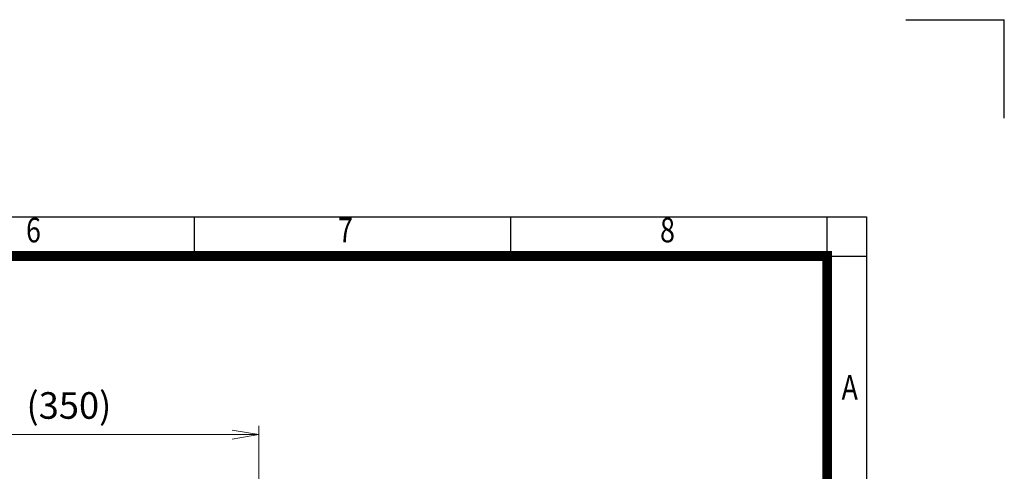
# Model space of a CAD drawing. Units: millimetres. Extents: x 0 to 2673, y 0 to 1890.
# Drawn here: x 1773 to 2673, y 1477 to 1890 of the extents above; entities that cross this region are included whole.
import ezdxf
from ezdxf.enums import TextEntityAlignment as Align

# ---------------------------------------------------------------- set-up
doc = ezdxf.new("R2010")
doc.units = ezdxf.units.MM
doc.header["$LTSCALE"] = 90
doc.layers.get('0').update_dxf_attribs({"linetype": 'CONTINUOUS', "lineweight": 30})
doc.layers.get('DEFPOINTS').update_dxf_attribs({"linetype": 'CONTINUOUS'})
doc.layers.add('DIMENSION LINE', color=2, linetype='CONTINUOUS', lineweight=13)
doc.styles.add('ROMANS', font='romans.shx', dxfattribs={"width": 0.7, "height": 3.5, "bigfont": 'whgtxt.shx'})
doc.styles.get("Standard").update_dxf_attribs({"font": 'romans.shx', "width": 0.8, "bigfont": 'whgtxt.shx'})
doc.dimstyles.get("Standard").update_dxf_attribs({"dimscale": 8.1, "dimtxt": 3, "dimasz": 3, "dimexe": 1, "dimexo": 1, "dimgap": 1, "dimtad": 1, "dimdec": 1, "dimzin": 9, "dimdsep": 46, "dimtxsty": 'Standard', "dimblk": 'OPEN', "dimcen": 0, "dimclrd": 2, "dimclre": 2, "dimclrt": 7, "dimadec": 1, "dimazin": 2, "dimtfac": 1, "dimtdec": 1, "dimtmove": 0, "dimatfit": 3, "dimldrblk": 'OPEN', "dimfxl": 0, "dimtolj": 1, "dimtzin": 0, "dimlwd": 9, "dimlwe": 9, "dimarcsym": 0})

# ---------------------------------------------------------------- blocks, each defined once
blk = doc.blocks.new('HS_A4양식_S_L(210X297MM)')
at = {"color": 0}
for p, q in [((18, 190), (283, 190)), ((283, 190), (283, 14))]:
    blk.add_line(p, q, dxfattribs=at)
for p, q in [((214.75, 186), (214.75, 190)), ((246.88, 186), (246.88, 190)), ((279, 186.04), (279, 190)), ((279, 186.04), (279, 14)), ((18, 186), (283, 186))]:
    blk.add_line(p, q)
at = {"color": 3, "const_width": 1}
blk.add_lwpolyline([(22, 18), (279, 18), (279, 186), (22, 186), (22, 17.5)], dxfattribs=at)
at = {"style": 'ROMANS', "width": 0.8}
for s, p in [('6', (198.39, 188.32)), ('7', (230.08, 188.32)), ('8', (262.79, 188.32)), ('A', (281.3, 172.34))]:
    blk.add_text(s, height=2.5, dxfattribs=at).set_placement(p, align=Align.MIDDLE)
blk = doc.blocks.new('_Open')
at = {"color": 0, "linetype": 'ByBlock', "lineweight": -2}
for p, q in [((-1, 0.167), (0, 0)), ((-1, -0.167), (0, 0)), ((0, 0), (-1, 0))]:
    blk.add_line(p, q, dxfattribs=at)
blk = doc.blocks.new('*D29')
at = {"layer": 'DEFPOINTS', "color": 0, "transparency": 16777216}
for p in [(1991.4, 1510.87), (1991.4, 1399.27), (1644.4, 1118.37)]:
    blk.add_point(p, dxfattribs=at)
at = {"layer": 'DIMENSION LINE', "color": 2, "lineweight": 9, "transparency": 16777216}
for p, q in [((1644.4, 1126.47), (1644.4, 1518.97)), ((1991.4, 1407.37), (1991.4, 1518.97)), ((1668.7, 1510.87), (1967.1, 1510.87))]:
    blk.add_line(p, q, dxfattribs=at)
at = {"layer": 'DIMENSION LINE', "color": 2, "lineweight": 9, "transparency": 16777216, "xscale": 24.3, "yscale": 24.3, "zscale": 24.3, "rotation": 180}
blk.add_blockref('_Open', (1644.4, 1510.87), dxfattribs=at)
at = {"layer": 'DIMENSION LINE', "color": 2, "lineweight": 9, "transparency": 16777216, "xscale": 24.3, "yscale": 24.3, "zscale": 24.3}
blk.add_blockref('_Open', (1991.4, 1510.87), dxfattribs=at)
at = {"layer": 'DIMENSION LINE', "color": 7, "transparency": 16777216, "insert": (1817.9, 1537.49), "char_height": 24.3, "attachment_point": 5, "bg_fill": 3, "box_fill_scale": 1.1, "bg_fill_color": 256, "bg_fill_true_color": 13158600, "bg_fill_transparency": 0}
blk.add_mtext('\\A1;(350)', dxfattribs=at)

msp = doc.modelspace()

# ---------------------------------------------------------------- linework, layer by layer
for p in [(2583, 1890), (2673, 1800)]:
    msp.add_line(p, (2673, 1890))

# ---------------------------------------------------------------- block references
at = {"lineweight": 0, "xscale": 9, "yscale": 9, "zscale": 9}
msp.add_blockref('HS_A4양식_S_L(210X297MM)', (0, 0), dxfattribs=at)

# ---------------------------------------------------------------- next in the draw order: dimensions: what is measured, and where the dimension line sits
at = {"layer": 'DIMENSION LINE'}
dim = msp.add_linear_dim(base=(1991.4, 1510.87), p1=(1644.4, 1118.37), p2=(1991.4, 1399.27), text='(350)', dimstyle='Standard', override={"dimtol": 0, "dimlim": 0, "dimtp": 0, "dimtm": 0, "dimtfac": 0.55, "dimtdec": 3, "dimtmove": 0, "dimtolj": 1, "dimtzin": 0}, dxfattribs=at)
dim.commit()
dim.dimension.update_dxf_attribs({"geometry": '*D29', "text_midpoint": (1817.9, 1510.87), "dimtype": 160})

doc.saveas('drawing.dxf')
